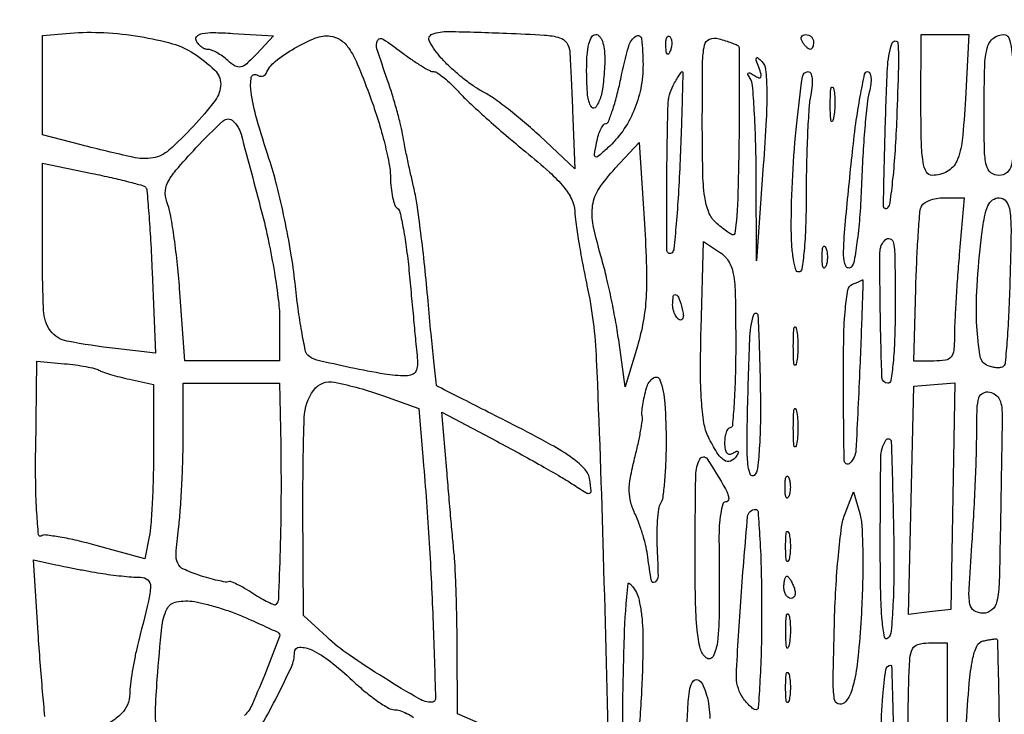
# Model space of a CAD drawing. Extents: x 13 to 255, y 6 to 203.
# Drawn here: x 24 to 35, y 125 to 133 of the extents above; entities that cross this region are included whole.
import ezdxf

# ---------------------------------------------------------------- set-up
doc = ezdxf.new("R2010")
doc.units = 0
doc.header["$MEASUREMENT"] = 0

msp = doc.modelspace()

# ---------------------------------------------------------------- linework, layer by layer
for points in [[(16.165711, 201.666187, -0.000001), (16.16054, 132.566291, -0.000001), (16.155161, 63.46528, -0.322801), (16.072686, 63.350862, 0.257161), (16.039533, 63.314961, 0.054259), (16.027736, 63.227322, 0.0376), (16.034209, 63.097376, 0.01494), (16.061764, 62.920812), (16.136755, 62.5194), (15.766978, 62.5194, 0.021571), (15.625253, 62.513283, 0.034675), (15.505822, 62.494549, 0.038599)], [(87.079843, 53.748584, 0.000039), (87.115525, 66.501995, 0.000483), (87.149895, 86.102834, 0.00005), (87.181764, 132.457097), (87.222841, 202.267893)], [(29.28959, 124.993136), (28.5102, 125.328171), (28.505326, 126.092936, 0.003228), (28.50129, 126.407442, 0.003286), (28.493206, 126.72003, 0.003192), (28.482658, 126.991646, 0.01356), (28.470911, 127.1538, -0.002201), (28.455961, 127.310642, -0.000611), (28.4339, 127.556727, -0.000617), (28.409612, 127.835356, -0.000647), (28.386398, 128.109668), (28.331426, 128.769436), (28.955875, 128.43859, -0.003274), (29.212119, 128.30067, -0.003307), (29.46568, 128.159859, -0.003223), (29.684879, 128.034357, -0.013402), (29.814494, 127.954311, 0.00534), (29.973562, 127.852497, 0.194526), (30.015457, 127.845114, 0.378654), (30.034548, 127.870915, 0.014765), (30.019681, 127.998008, 0.148269), (29.963542, 128.117143, 0.053389), (29.822336, 128.243349, 0.030563), (29.574776, 128.399102, 0.007303), (29.1447, 128.62622, 0.000339), (28.818866, 128.79197, 0.000547), (28.541082, 128.932659, 0.000077), (28.293975, 129.057423, 0.038453), (28.27783, 129.06407, -0.295183), (28.268547, 129.075477, -0.000451), (28.238468, 129.352652, -0.003211), (28.206778, 129.666052, -0.001952), (28.173138, 130.03697, 0.004766), (28.1351, 130.431668, 0.005023), (28.090137, 130.818704, 0.004815), (28.044812, 131.151583, 0.022517), (28.00829, 131.3415, -0.003892), (27.973932, 131.490091, -0.002774), (27.937671, 131.657027, -0.0028), (27.904859, 131.816639, -0.005971), (27.881665, 131.940436, 0.017216), (27.855249, 132.065789, 0.007393), (27.811792, 132.231203, 0.007305), (27.760273, 132.406204, 0.009569), (27.707833, 132.564423, -0.007098), (27.589965, 132.914246, -0.200892), (27.597985, 133.007589, -0.443332), (27.659361, 133.023522, -0.017752), (27.870055, 132.874341, 0.011702), (27.986862, 132.789497, 0.01534), (28.097591, 132.717878, 0.012851), (28.192196, 132.663993, 0.123636), (28.236771, 132.6528, -0.150907), (28.278213, 132.640001, -0.019855), (28.352996, 132.584459, -0.021592), (28.438463, 132.509242, -0.016553), (28.525341, 132.42015, 0.019878), (28.642708, 132.301383, 0.005449), (28.836952, 132.123779, 0.005499), (29.061731, 131.927114, 0.00571), (29.288005, 131.737926, -0.011561), (29.558352, 131.50646, -0.037488), (29.721735, 131.336157, -0.05876), (29.81291, 131.194639, -0.10542), (29.846276, 131.061126, 0.026529), (29.857358, 130.935324, 0.005673), (29.890633, 130.718477, 0.005914), (29.935062, 130.467835, 0.005603), (29.986164, 130.213744, -0.04197), (30.092771, 129.3707, -0.003385), (30.171351, 127.134635, -0.000805), (30.236751, 124.690216, -0.542171)], [(23.802024, 125.301063, -0.002747), (23.775743, 125.583706, -0.002918), (23.748823, 125.913736, -0.002694), (23.724983, 126.252948), (23.67092, 127.086395), (23.927229, 127.0301, 0.004962), (24.045605, 127.005329, 0.002736), (24.190785, 126.977275, 0.002727), (24.338325, 126.950434, 0.004374), (24.464519, 126.929324, 0.007823), (24.582974, 126.912466, 0.00697), (24.706539, 126.898597, 0.007011), (24.817985, 126.889234, 0.021401), (24.893848, 126.887185, -0.183954), (24.975157, 126.857686, -0.230162), (25.006508, 126.784849, -0.047269), (24.982709, 126.616511, -0.002701), (24.857975, 126.107495, 0.012069), (24.826079, 125.965913, 0.009463), (24.798126, 125.81099, 0.009588), (24.777607, 125.665821, 0.02307), (24.769463, 125.557595, -0.089329), (24.743497, 125.434051, -0.100563), (24.676486, 125.333053, -0.061662), (24.54777, 125.232871, -0.015296)], [(25.080148, 125.144279, -0.054617), (25.063723, 125.353429, -0.0109), (25.083427, 125.728035, -0.006638), (25.134975, 126.314806, -0.087261), (25.19396, 126.523875, -0.240474), (25.303786, 126.607321, -0.084038), (25.508151, 126.60938, -0.024822), (25.639765, 126.581707, -0.012427), (25.803144, 126.534421, -0.012307), (25.970154, 126.476993, -0.017769), (26.114497, 126.417434, -0.000097), (26.239874, 126.360377, -0.000147), (26.349082, 126.310615, -0.000056), (26.443014, 126.267767, -0.003498), (26.459507, 126.260102, -0.391929), (26.479, 126.211536, -0.003558), (26.324229, 125.815438, -0.007951), (26.169477, 125.44479, -0.086596), (26.080588, 125.310345, 0.051937)], [(26.275133, 125.206661, 0.012298), (26.452996, 125.531976, 0.01327), (26.613462, 125.864841, 0.106062), (26.649, 126.03049, -0.408767), (26.706992, 126.089572, -0.117968), (26.845181, 126.059219, -0.052787), (27.059049, 125.92616, -0.023374), (27.31183, 125.709431, 0.016414), (27.456092, 125.582218, 0.020735), (27.597876, 125.474793, 0.019309), (27.721462, 125.395871, 0.133205), (27.790304, 125.3772, -0.081286), (27.850085, 125.367417, -0.03196), (27.927573, 125.335716, -0.030592), (28.00861, 125.290026, -0.033398)], [(31.116873, 124.825853, -0.003427), (31.135459, 125.37905, -0.03132), (31.160226, 125.618518, -0.142914), (31.20281, 125.706767, -0.402324), (31.264923, 125.711265, -0.112719), (31.312329, 125.649368, -0.038959), (31.35131, 125.542979, -0.035917), (31.377744, 125.413593, -0.032443), (31.3866, 125.277248, -0.017928)]]:
    msp.add_lwpolyline(points, format="xyb")
for points in [[(29.790228, 132.879234, -0.002932), (29.795913, 132.773962, -0.000542), (29.805033, 132.580072, -0.000582), (29.815189, 132.353298, -0.00053), (29.825144, 132.11938), (29.849032, 131.54366), (29.446715, 131.91998, 0.011936), (29.274643, 132.0734, 0.010916), (29.090332, 132.223193, 0.010993), (28.919918, 132.349712, 0.034655), (28.79845, 132.423745, -0.033705), (28.687853, 132.490864, -0.017008), (28.557629, 132.589218, -0.01681), (28.429443, 132.700403, -0.023944), (28.324011, 132.808093, -0.052883), (28.189877, 132.995479, -0.459831), (28.220464, 133.080216, -0.096624), (28.401595, 133.111261, -0.003909), (29.069496, 133.090734, -0.005205), (29.50188, 133.069552, -0.05658), (29.673542, 133.039661, -0.170659), (29.754771, 132.98124, -0.138224)], [(25.500043, 132.861013, -0.045648), (25.73908, 132.67114, -0.206675), (25.80698, 132.510844, -0.161381), (25.744084, 132.325368, -0.025744), (25.494266, 132.027819, -0.023671), (25.216026, 131.756083, -0.141677), (25.035038, 131.669824, -0.096046), (24.804242, 131.676341, -0.007922), (24.21675, 131.817359), (23.7726, 131.931441), (23.7726, 132.498514), (23.7726, 133.065586), (24.08985, 133.091843, -0.034085), (24.474533, 133.097396, -0.027141), (24.887348, 133.052646, -0.027521), (25.258339, 132.970746, -0.077086)], [(26.218381, 132.85619, -0.018156), (26.104022, 132.742991, -0.130026), (26.035848, 132.70703, -0.193458), (25.972512, 132.716953, -0.049532), (25.88746, 132.779826, 0.028799), (25.827214, 132.828344, 0.029225), (25.762078, 132.86936, 0.030556), (25.701442, 132.898087, 0.095627), (25.65734, 132.9066, -0.103862), (25.619875, 132.914467, -0.066589), (25.58178, 132.937664, -0.062703), (25.548852, 132.97192, -0.068242), (25.526549, 133.01235, -0.309624), (25.537619, 133.059064, -0.140445), (25.596761, 133.088256, -0.05036), (25.723629, 133.098277, -0.010436), (25.947507, 133.088714), (26.409219, 133.059328)], [(27.501182, 132.399, -0.013717), (27.592547, 132.133172, -0.013176), (27.670532, 131.859159, -0.013222), (27.726481, 131.614116, -0.045582), (27.743856, 131.452243, 0.021263), (27.751032, 131.329406, 0.02802), (27.768561, 131.218601, 0.027881), (27.792654, 131.131092, 0.174955), (27.821015, 131.095355, -0.20299), (27.852159, 131.051422, -0.008371), (27.891241, 130.858029, -0.013396), (27.928362, 130.621814, -0.008985), (27.958677, 130.350112, 0.000176), (27.985428, 130.064822, 0.00019), (28.011688, 129.786964, 0.000179), (28.034381, 129.548722, 0.000922), (28.047235, 129.41685, -0.032063), (28.051183, 129.303784, -0.117422), (28.032679, 129.235048, -0.175616), (27.990384, 129.197474, -0.094954), (27.92112, 129.1842, -0.041109), (27.675709, 129.204411, -0.011042), (27.291056, 129.276963, -0.006454), (26.902752, 129.364373, -0.138647), (26.801205, 129.421155, -0.147424), (26.772309, 129.474985, -0.00624), (26.731529, 129.689997, -0.010271), (26.691143, 129.949453, -0.007082), (26.655623, 130.244748, 0.01549), (26.609157, 130.582974, 0.009837), (26.535156, 130.973699, 0.00988), (26.447304, 131.354715, 0.017998), (26.358341, 131.661364, -0.010637), (26.220498, 132.111622, -0.032632), (26.153854, 132.423427, -0.08089), (26.156491, 132.587163, -0.529169), (26.218774, 132.614966, 0.077942), (26.250472, 132.601639, 0.102432), (26.281755, 132.60044, 0.118396), (26.307671, 132.611445, 0.131973), (26.324524, 132.632669, -0.123671), (26.429145, 132.768937, -0.035856), (26.649822, 132.919344, -0.035752), (26.889281, 133.036524, -0.126968), (27.057351, 133.058675, -0.119007), (27.174358, 133.014841, -0.096098), (27.269367, 132.919536, -0.049012), (27.365674, 132.740831, -0.009466)], [(30.189002, 132.80085, -0.012454), (30.185313, 132.684727, -0.010778), (30.175787, 132.563177, -0.010907), (30.162375, 132.453402, -0.030856), (30.146659, 132.37785, -0.07594), (30.089953, 132.25031, -0.557048), (30.03592, 132.251155, -0.115172), (29.99371, 132.383223, -0.01893), (29.982337, 132.6528, -0.016225), (29.987601, 132.839798, -0.044798), (30.00729, 132.969961, -0.07384), (30.039756, 133.049607, -0.265035), (30.0857, 133.0758, -0.219813), (30.127964, 133.056276, -0.086694), (30.161267, 132.999742, -0.059805), (30.182665, 132.912272, -0.031836)], [(30.6252, 132.733199, -0.048347), (30.598762, 132.46042, -0.052006), (30.520461, 132.204724, -0.053227), (30.39322, 131.975868, -0.055419), (30.222016, 131.782433, -0.006073), (30.111014, 131.684404, -0.303866), (30.083437, 131.681043, -0.327073), (30.07128, 131.704984, -0.006633), (30.096317, 131.846083, -0.026734), (30.116629, 131.928251, -0.039102), (30.143837, 131.997586, -0.044582), (30.17345, 132.046851, -0.239547), (30.200502, 132.0606, 0.308738), (30.229801, 132.080597, 0.012057), (30.276764, 132.209707, 0.017752), (30.325548, 132.37363, 0.011162), (30.3714, 132.5682, -0.013884), (30.462213, 132.944377, -0.184475), (30.544673, 133.057593, -0.559663), (30.609581, 133.026718, -0.026587)], [(30.936791, 132.890738, -0.054073), (30.918048, 132.855487, -0.470617), (30.90263, 132.854028, -0.168741), (30.890674, 132.878711, -0.018894), (30.885679, 132.94185, -0.028489), (30.886609, 133.000747, -0.077125), (30.895976, 133.041354, -0.208169), (30.911597, 133.056797, -0.296942), (30.930113, 133.052887, -0.126455), (30.946461, 133.025229, -0.060344), (30.953158, 132.984172, -0.05415), (30.949992, 132.937003, -0.051402)], [(31.705871, 132.950469, -0.218606), (31.722399, 132.914945, -0.000842), (31.72393, 132.456138, -0.003938), (31.720614, 131.923235, -0.002233), (31.708635, 131.27805, -0.008286), (31.701245, 131.091538, -0.013702), (31.68809, 130.934495, -0.007309), (31.671972, 130.806843, -0.373718), (31.654427, 130.7916, -0.140592), (31.629743, 130.798681, -0.014368), (31.578609, 130.832729, -0.017044), (31.519103, 130.877989, -0.012805), (31.456711, 130.931612, -0.115663), (31.374781, 131.050112, -0.060234), (31.329335, 131.224947, -0.028862), (31.307249, 131.513945, -0.004642), (31.302, 132.079413, -0.002278), (31.305067, 132.7525, -0.047231), (31.325917, 132.953225, -0.253067), (31.384945, 133.024219, -0.171571), (31.49235, 133.028691, -0.005598), (31.566951, 133.004843, -0.007638), (31.633591, 132.981578, -0.005276), (31.688709, 132.960724, -0.08335)], [(32.571, 132.9912, -0.042167), (32.568264, 132.958811, -0.061769), (32.560041, 132.931451, -0.081139), (32.547959, 132.912899, -0.210953), (32.533693, 132.9066, -0.151918), (32.515865, 132.912145, -0.038439), (32.491986, 132.931451, -0.035638), (32.466857, 132.958817, -0.029505), (32.4441, 132.9912, -0.082592), (32.430859, 133.023526, -0.161196), (32.433491, 133.050949, -0.182303), (32.451379, 133.069177, -0.108972), (32.481407, 133.0758, -0.093332), (32.515607, 133.06936, -0.09642), (32.544682, 133.050949, -0.099167), (32.564142, 133.02348, -0.105053)], [(33.519843, 132.12405, -0.006606), (33.500665, 131.753888, -0.009747), (33.473217, 131.429707, -0.005485), (33.442015, 131.159411, -0.157594), (33.412666, 131.096829, -0.687202), (33.368471, 131.114712, -0.00229), (33.386601, 131.921776, -0.004704), (33.414746, 132.693645, -0.064156), (33.46333, 132.97005, -0.295401), (33.502171, 133.002382, -0.429834), (33.533669, 132.97627, -0.023424), (33.538992, 132.708307, -0.002893)], [(34.303848, 132.341073, -0.012641), (34.266696, 131.868728, -0.077111), (34.204477, 131.632647, -0.166647), (34.096328, 131.514648, -0.122749), (33.923451, 131.469695, -0.279292), (33.858342, 131.508246, -0.083849), (33.820078, 131.622108, -0.034155), (33.800621, 131.841114, -0.005439), (33.796551, 132.271886), (33.7977, 133.075372), (34.07034, 133.075586), (34.342981, 133.0758)], [(34.8552, 132.2721, -0.004147), (34.85113, 131.781391, -0.047763), (34.829597, 131.590013, -0.16431), (34.778007, 131.502606, -0.179874), (34.686, 131.4684, -0.170306), (34.594328, 131.500557, -0.169955), (34.542739, 131.582963, -0.051097), (34.52098, 131.762571, -0.004613), (34.5168, 132.2157, -0.006716), (34.523461, 132.711593, -0.057477), (34.554766, 132.931054, -0.165803), (34.623903, 133.035408, -0.165755), (34.7424, 133.0758, -0.314994), (34.797838, 133.037028, -0.052733), (34.831082, 132.903956, -0.028603), (34.850186, 132.672207, -0.006265)], [(31.99745, 131.584519), (31.918399, 130.4955), (31.916053, 131.481847, 0.006115), (31.910421, 131.867391, 0.008722), (31.895266, 132.209408, 0.005372), (31.874549, 132.494787, 0.118136), (31.848582, 132.573568, -0.022089), (31.822357, 132.620519, -0.359352), (31.826104, 132.63691, -0.292254), (31.844804, 132.638549, -0.018085), (31.895505, 132.609693, 0.041093), (31.947748, 132.583061, 0.382796), (31.969664, 132.59086, 0.200552), (31.972953, 132.623024, 0.017509), (31.945865, 132.702372, -0.009781), (31.917078, 132.782619, -0.203449), (31.91899, 132.80755, -0.479249), (31.93444, 132.810666, -0.021629), (31.980339, 132.768919, -0.174662), (32.024005, 132.677036, -0.020845), (32.03684, 132.448618, -0.016828), (32.030299, 132.10807, -0.004901)], [(31.0482, 131.644722, -0.004329), (31.028456, 131.254711, -0.006693), (31.003975, 130.918228, -0.002598), (30.977739, 130.631375, -0.174176), (30.957046, 130.587569, -0.665155), (30.898177, 130.61172, -0.003506), (30.897698, 131.446978, -0.004798), (30.910953, 132.273551, -0.116971), (30.969324, 132.494295, -0.008296), (31.00315, 132.555055, -0.012814), (31.034573, 132.606283, -0.007132), (31.062248, 132.647608, -0.244254), (31.072327, 132.652949, -0.423271), (31.079464, 132.645708, -0.00032), (31.072736, 132.356843, -0.002814), (31.063114, 132.031376, -0.001685)], [(32.539275, 132.388425, 0.032139), (32.5187, 132.234801, 0.005655), (32.501932, 131.943878, 0.006109), (32.490279, 131.60175, 0.005457), (32.4864, 131.246325, -0.007704), (32.480863, 130.887005, -0.01632), (32.463211, 130.609181, -0.011789), (32.43806, 130.400006, -0.372855), (32.4018, 130.3686, -0.337666), (32.368535, 130.393956, -0.024727), (32.341966, 130.513459, -0.026389), (32.323274, 130.673096, -0.01595), (32.3172, 130.863436, -0.012963), (32.33297, 131.471621, -0.013788), (32.380255, 132.065731, -0.006053), (32.443607, 132.595129, -0.376286), (32.509389, 132.6528, -0.296718), (32.538275, 132.634003, -0.076262), (32.553569, 132.5776, -0.050998), (32.554471, 132.492985, -0.026543)], [(33.206269, 132.42015, 0.036346), (33.181281, 132.282229, 0.005845), (33.155365, 132.009911, 0.006433), (33.132681, 131.687882, 0.005608), (33.117059, 131.350292, -0.009545), (33.099335, 131.023077, -0.013506), (33.07015, 130.732822, -0.009581), (33.035056, 130.494801, -0.156215), (32.998562, 130.423922, -0.52658), (32.939397, 130.434931, -0.106944), (32.91322, 130.561222, -0.021521), (32.930819, 130.901071, -0.002273), (33.009593, 131.691609, -0.007542), (33.053634, 132.060127, -0.012365), (33.103319, 132.37045, -0.006009), (33.153733, 132.625026, -0.354658), (33.187964, 132.6528, -0.303068), (33.213645, 132.635659, -0.078964), (33.225856, 132.584908, -0.053081), (33.22379, 132.509926, -0.02958)], [(32.800034, 132.125036, -0.082665), (32.786172, 132.087635, -0.67161), (32.773548, 132.08931, -0.053901), (32.764297, 132.151215, -0.008901), (32.761535, 132.2721, -0.009782), (32.763302, 132.393791, -0.038992), (32.771638, 132.467895, -0.417468), (32.784512, 132.476512, -0.285845), (32.798327, 132.463436, -0.041951), (32.810501, 132.393435, -0.020826), (32.81471, 132.303368, -0.020511), (32.811316, 132.209051, -0.028254)], [(26.273744, 131.057288, -0.012185), (26.352633, 130.720695, -0.010549), (26.419271, 130.36411, -0.010672), (26.465933, 130.038435, -0.03025), (26.4798, 129.809438), (26.4798, 129.3534), (25.938881, 129.3534), (25.397963, 129.3534), (25.341644, 130.13595, 0.007761), (25.314018, 130.451346, 0.008875), (25.277584, 130.751893, 0.008157), (25.238064, 131.005312, 0.04891), (25.202654, 131.133876, -0.084381), (25.175669, 131.268279, -0.12331), (25.201377, 131.385663, -0.063053), (25.296243, 131.528295, -0.009623), (25.524942, 131.782767, -0.017978), (25.834368, 132.091016, -0.398578), (25.950553, 132.089736, -0.134877), (26.039341, 131.939264, -0.00259)], [(30.560828, 129.5226), (30.4216, 129.0573), (30.351827, 129.5649, 0.01025), (30.316079, 129.790577, 0.006662), (30.26597, 130.049833, 0.006699), (30.210275, 130.301679, 0.012644), (30.157527, 130.502936, -0.018204), (30.058458, 130.898818, -0.088181), (30.050867, 131.12948, -0.113295), (30.12429, 131.31955, -0.0395), (30.308341, 131.550332), (30.5829, 131.843765), (30.641478, 130.915832, -0.007719), (30.665024, 130.421598, -0.022501), (30.660643, 130.080079, -0.030205), (30.627604, 129.801907, -0.028041)], [(24.948342, 131.336058, -0.176387), (24.964871, 131.3006, -0.002015), (24.986859, 131.036305, -0.005876), (25.007591, 130.728366, -0.003763), (25.024771, 130.370317), (25.06225, 129.443526), (24.607775, 129.495401, -0.017885), (24.053859, 129.578786, -0.191969), (23.865675, 129.697953, -0.148345), (23.786241, 129.928039, -0.00947), (23.7726, 130.648199), (23.7726, 131.608786), (24.340996, 131.491897, -0.004868), (24.561624, 131.444282, -0.00722), (24.753867, 131.397902, -0.003629), (24.915272, 131.355237, -0.130664)], [(34.233114, 130.567336, 0.003253), (34.212169, 130.298748, 0.003148), (34.194472, 130.026975, 0.00311), (34.181893, 129.787618, 0.011572), (34.1784, 129.636736, -0.023554), (34.170795, 129.475383, -0.149334), (34.139869, 129.400294, -0.183463), (34.075808, 129.363551, -0.039282), (33.94575, 129.35321), (33.7131, 129.353021), (33.73718, 130.17806, -0.003777), (33.749078, 130.501808, -0.005235), (33.764972, 130.791809, -0.003336), (33.782471, 131.034789, -0.063986), (33.797975, 131.10885, -0.154924), (33.828274, 131.149412, -0.060045), (33.890459, 131.183536, -0.05192), (33.971856, 131.206782, -0.043638), (34.061259, 131.2146), (34.287828, 131.2146)], [(34.811672, 130.276979, -0.004422), (34.79805, 129.914307, -0.006839), (34.779231, 129.601351, -0.002675), (34.758095, 129.334669, -0.177056), (34.739028, 129.293628, -0.1514), (34.712326, 129.279561, -0.052329), (34.668382, 129.276046, -0.046203), (34.61608, 129.282199, -0.039261), (34.562749, 129.297993, -0.264846), (34.471724, 129.409052, -0.029357), (34.434279, 129.747822, -0.027843), (34.436244, 130.20623, -0.014897), (34.487019, 130.77045, -0.014101), (34.520539, 130.995674, -0.063021), (34.560142, 131.122883, -0.127096), (34.614313, 131.189799, -0.16072), (34.689477, 131.2146, -0.245935), (34.768334, 131.173315, -0.119718), (34.810364, 131.064273, -0.036029), (34.823677, 130.833275, -0.00356)], [(31.6827, 129.532963, -0.006324), (31.678138, 129.172256, -0.010512), (31.664062, 128.868553, -0.004368), (31.644784, 128.615633, -0.388996), (31.61925, 128.59213, 0.240918), (31.594912, 128.579617, 0.068613), (31.574438, 128.540869, 0.0527), (31.560427, 128.484536, 0.034631), (31.5558, 128.417807, 0.042046), (31.561733, 128.34738, 0.136098), (31.58148, 128.305284, 0.22904), (31.612879, 128.291587, 0.129362), (31.653471, 128.303979, -0.028948), (31.692529, 128.325098, -0.323892), (31.708911, 128.321971, -0.309012), (31.711573, 128.305073, -0.02762), (31.689926, 128.265291, -0.169825), (31.624046, 128.211932, -0.242996), (31.55091, 128.221673, -0.103612), (31.467529, 128.310258, -0.025077), (31.370807, 128.487932, -0.073177), (31.320964, 128.647769, -0.022303), (31.292669, 128.900296, -0.017016), (31.281265, 129.246181, -0.006875), (31.288263, 129.718347), (31.316826, 130.717794), (31.499763, 130.59573, -0.108169), (31.600941, 130.490736, -0.095522), (31.654693, 130.348334, -0.038404), (31.67789, 130.101473, -0.004231)], [(32.711629, 130.43205, -0.174857), (32.695785, 130.414336, -0.447206), (32.681493, 130.419492, -0.078554), (32.671597, 130.462384, -0.017491), (32.668958, 130.5378, -0.017491), (32.671597, 130.613216, -0.078554), (32.681493, 130.656108, -0.447206), (32.695785, 130.661264, -0.174857), (32.711629, 130.64355, -0.057986), (32.724855, 130.595327, -0.037979), (32.729231, 130.5378, -0.037979), (32.724855, 130.480273, -0.057986)], [(33.5016, 129.9456, -0.008055), (33.496037, 129.600301, -0.016864), (33.478335, 129.33225, -0.012451), (33.453093, 129.130665, -0.371083), (33.417, 129.0996, -0.40452), (33.351076, 129.16337, -0.003993), (33.332927, 129.882713, -0.005312), (33.328248, 130.58984, -0.197871), (33.3888, 130.7352, -0.303801), (33.446503, 130.746628, -0.264559), (33.484839, 130.697148, -0.033361), (33.499216, 130.506313, -0.002125)], [(33.099208, 129.28995, -0.002965), (33.053542, 128.335626, -0.192803), (32.98509, 128.188194, -0.651452), (32.920417, 128.215507, -0.0035), (32.911973, 129.1137, -0.005125), (32.915995, 129.626179, -0.018561), (32.933989, 129.951732, -0.022485), (32.9634, 130.164596, -0.256676), (33.01515, 130.227971, 0.002004), (33.056392, 130.244805, 0.00288), (33.092769, 130.260069, 0.001535), (33.123433, 130.273256, 0.045132), (33.130884, 130.277321, -0.610358), (33.134777, 130.275162, -0.000118), (33.125697, 129.990036, -0.00154), (33.114466, 129.670666, -0.000913)], [(31.072743, 129.945483, -0.033809), (31.084535, 129.883567, -0.095442), (31.081481, 129.83983, -0.238295), (31.065025, 129.821364, -0.236417), (31.04031, 129.823576, -0.095554), (31.010929, 129.850626, -0.052741), (30.986134, 129.892869, -0.049897), (30.96929, 129.942745, -0.056553), (30.9636, 129.992893, -0.036651), (30.970982, 130.093469, -0.493596), (30.9988, 130.108928, -0.209047), (31.03462, 130.070389, -0.020231)], [(31.892299, 128.049048, -0.522604), (31.851762, 128.056418, -0.078662), (31.825294, 128.151755, -0.027818), (31.813358, 128.356654, -0.006086), (31.816753, 128.709991, -0.003678), (31.842606, 129.597126, -0.063478), (31.889667, 129.882793, -0.842909), (31.935383, 129.877281, -0.006842), (31.960368, 129.191148, -0.006321), (31.964964, 128.73484, -0.014241), (31.954226, 128.389112, -0.012583), (31.932433, 128.13241, -0.171054)], [(32.376905, 129.33225, -0.142433), (32.363475, 129.306022, -0.611425), (32.351012, 129.309646, -0.039503), (32.342447, 129.386268, -0.008087), (32.340242, 129.5226, -0.008087), (32.342447, 129.658932, -0.039503), (32.351012, 129.735554, -0.611425), (32.363475, 129.739178, -0.142433), (32.376905, 129.71295, -0.029693), (32.388319, 129.62626, -0.017887), (32.392029, 129.5226, -0.017887), (32.388319, 129.41894, -0.029693)], [(24.415628, 129.249243, 0.052311), (24.461302, 129.228237, 0.009549), (24.55012, 129.200036, 0.010179), (24.655807, 129.171016, 0.009088), (24.76665, 129.145127), (25.0416, 129.086156), (25.0416, 128.342053, -0.006072), (25.037917, 128.03878, -0.006523), (25.026864, 127.742848, -0.006207), (25.010911, 127.489131, -0.030557), (24.991433, 127.347117), (24.941267, 127.096283), (24.387673, 127.24979, 0.01046), (24.170149, 127.305235, 0.014905), (23.974715, 127.344618, 0.010802), (23.812767, 127.36867, 0.171506), (23.759244, 127.357046, -0.556165), (23.729245, 127.371967, -0.007535), (23.709656, 127.61928, -0.012452), (23.697241, 127.93686, -0.006592), (23.696853, 128.330976), (23.709299, 129.351158), (24.024427, 129.322773, -0.011008), (24.150655, 129.308596, -0.012984), (24.269333, 129.289464, -0.011895), (24.368189, 129.268437, -0.075699)], [(26.491584, 128.40165, -0.005646), (26.494985, 127.793213, -0.005986), (26.484439, 127.196574, -0.001681), (26.466141, 126.642414, -0.187873), (26.437446, 126.57599, -0.303616), (26.416333, 126.571665, -0.015208), (26.348574, 126.601754, -0.020172), (26.266163, 126.645569, -0.012762), (26.173611, 126.70289, 0.014046), (26.07975, 126.760689, 0.020112), (25.993227, 126.806135, 0.016509), (25.920808, 126.837645, 0.202875), (25.891321, 126.836969, -0.150409), (25.860228, 126.833073, -0.011064), (25.77494, 126.85001, -0.014618), (25.672488, 126.875887, -0.010535), (25.559757, 126.910476, -0.027998), (25.382419, 126.980231, -0.183027), (25.316432, 127.047201, -0.124242), (25.298135, 127.154594, -0.010278), (25.326372, 127.438807, 0.011972), (25.346471, 127.648328, 0.00531), (25.363424, 127.925557, 0.005253), (25.37518, 128.21967, 0.007061), (25.379265, 128.48625), (25.38, 129.0996), (25.9299, 129.0996), (26.4798, 129.0996)], [(27.663798, 128.956465), (28.066804, 128.813329), (28.117465, 128.216215, -0.005856), (28.186129, 127.276352, -0.0064), (28.230406, 126.362564, -0.001346), (28.258615, 125.506125, -0.423097), (28.21561, 125.4618, -0.132302), (28.070632, 125.500845, -0.007421), (27.667328, 125.743144, -0.012206), (27.27292, 126.001687, -0.035009), (27.01727, 126.206168), (26.75104, 126.451533), (26.746008, 127.709403, -0.009221), (26.760443, 128.708905, -0.151538), (26.868609, 129.020955, -0.291933), (27.103905, 129.111748, -0.035379)], [(30.888923, 128.418217, -0.009585), (30.883707, 128.184695, -0.01255), (30.869503, 127.971718, -0.010133), (30.849726, 127.795816, -0.105729), (30.825434, 127.727771, 0.10419), (30.802704, 127.66471, 0.016096), (30.788544, 127.53178, 0.017362), (30.782258, 127.371561, 0.014313), (30.786385, 127.200582, -0.009339), (30.796531, 126.902982, -0.234231), (30.762367, 126.8313, -0.568043), (30.720855, 126.847273, -0.011549), (30.68077, 127.117616, 0.025886), (30.660882, 127.229536, 0.014934), (30.626031, 127.36188, 0.014897), (30.582997, 127.492987, 0.02408), (30.537812, 127.601341, -0.044523), (30.486373, 127.740417, -0.063322), (30.46816, 127.870789, -0.049192), (30.4814, 128.024383, -0.016653), (30.529895, 128.243732, 0.008097), (30.568445, 128.404959, 0.010657), (30.598072, 128.553249, 0.008318), (30.618006, 128.677368, 0.094469), (30.615742, 128.726791, -0.082203), (30.612641, 128.770949, -0.015057), (30.6228, 128.85243, -0.015823), (30.640765, 128.948014, -0.013798), (30.665461, 129.046779, -0.165355), (30.743627, 129.160943, -0.505422), (30.81895, 129.138198, -0.068969), (30.874746, 128.868296, -0.017326)], [(34.7236, 128.696591, 0.000044), (34.720848, 128.535463, 0.000007), (34.715448, 128.217437, 0.000008), (34.709093, 127.842459, 0.000007), (34.70245, 127.4499, -0.003054), (34.688249, 126.832958, -0.043018), (34.662842, 126.613204, -0.163906), (34.606028, 126.515346, -0.181935), (34.504132, 126.477, -0.143593), (34.403879, 126.506397, -0.212593), (34.354319, 126.581814, -0.054875), (34.345314, 126.752256, -0.003502), (34.377232, 127.251397, 0.003882), (34.398282, 127.58456, 0.003064), (34.416053, 127.945426, 0.003097), (34.428427, 128.280763, 0.007673), (34.4322, 128.5266, -0.008337), (34.43688, 128.807291, -0.067709), (34.458398, 128.93374, -0.201717), (34.504432, 128.988187, -0.166796), (34.58025, 128.998895, -0.113775), (34.64747, 128.969131, -0.121747), (34.692898, 128.913536, -0.083967), (34.71776, 128.825503, -0.031228)], [(32.376905, 128.40165, -0.142433), (32.363475, 128.375422, -0.611425), (32.351012, 128.379046, -0.039503), (32.342447, 128.455668, -0.008087), (32.340242, 128.592, -0.008087), (32.342447, 128.728332, -0.039503), (32.351012, 128.804954, -0.611425), (32.363475, 128.808578, -0.142433), (32.376905, 128.78235, -0.029693), (32.388319, 128.69566, -0.017887), (32.392029, 128.592, -0.017887), (32.388319, 128.48834, -0.029693)], [(33.419481, 126.191841, -0.603907), (33.379315, 126.204318, -0.02453), (33.35355, 126.395454, -0.016606), (33.337033, 126.714447, -0.004631), (33.3324, 127.214561, -0.002892), (33.338402, 128.252041, -0.137048), (33.396646, 128.451608, -0.741327), (33.4567, 128.43554, -0.003363), (33.482931, 127.456611, -0.005764), (33.487164, 126.960695, -0.011784), (33.476833, 126.571786, -0.00847), (33.456697, 126.271991, -0.177168)], [(31.564976, 127.89405, -0.03192), (31.593977, 127.832248, -0.091011), (31.603076, 127.785798, -0.186008), (31.592619, 127.757668, -0.214993), (31.566738, 127.746, 0.33643), (31.535856, 127.722569, 0.026536), (31.511966, 127.615531, 0.027571), (31.495921, 127.472112, 0.016862), (31.492079, 127.30185, -0.003786), (31.494867, 126.524343, -0.026624), (31.47322, 126.146457, -0.093687), (31.42384, 125.985274, -0.476722), (31.3443, 125.9694, -0.160805), (31.279199, 126.073425, -0.035493), (31.243248, 126.283668, -0.020875), (31.223879, 126.625172, -0.004311), (31.220091, 127.227609, -0.003201), (31.227284, 128.051089, -0.116121), (31.273188, 128.233642, -0.57291), (31.357443, 128.238088, -0.020105)], [(32.288629, 127.80945, -0.174857), (32.272785, 127.791736, -0.447206), (32.258493, 127.796892, -0.078554), (32.248597, 127.839784, -0.017491), (32.245958, 127.9152, -0.017491), (32.248597, 127.990616, -0.078554), (32.258493, 128.033508, -0.447206), (32.272785, 128.038664, -0.174857), (32.288629, 128.02095, -0.057986), (32.301855, 127.972727, -0.037979), (32.306231, 127.9152, -0.037979), (32.301855, 127.857673, -0.057986)], [(33.116415, 126.477, -0.007192), (33.084247, 126.035945, -0.024945), (33.045171, 125.752645, -0.038555), (32.994569, 125.565458, -0.120181), (32.92348, 125.457027, -0.283304), (32.852895, 125.442782, -0.279081), (32.807682, 125.499446, -0.036199), (32.795321, 125.716827, -0.002382), (32.8081, 126.345327, -0.008107), (32.824992, 126.754025, -0.009672), (32.854605, 127.13853, -0.008588), (32.89129, 127.460686, -0.060443), (32.930467, 127.613289), (33.027235, 127.861278), (33.097801, 127.613289, -0.056081), (33.12233, 127.466148, -0.009191), (33.132378, 127.177209, -0.010015), (33.13113, 126.835275, -0.008686)], [(31.9788, 126.5193, -0.005273), (31.974181, 126.081374, -0.008776), (31.959927, 125.712692, -0.003064), (31.940502, 125.401434, -0.394303), (31.91455, 125.3772, -0.15655), (31.883493, 125.387168, -0.036261), (31.840756, 125.422704, -0.034004), (31.795312, 125.472807, -0.027618), (31.75356, 125.532106, -0.152538), (31.69064, 125.772982, -0.006473), (31.744256, 126.662776, -0.004145), (31.81899, 127.578616, -0.388175), (31.909555, 127.6614, -0.392485), (31.937484, 127.635485, -0.003549), (31.958459, 127.325908, -0.009456), (31.973822, 126.957224, -0.005684)], [(32.290917, 127.09035, -0.161593), (32.276678, 127.068427, -0.542911), (32.263592, 127.072769, -0.052887), (32.254572, 127.132482, -0.011065), (32.252227, 127.2384, -0.011065), (32.254572, 127.344318, -0.052887), (32.263592, 127.404031, -0.542911), (32.276678, 127.408373, -0.161593), (32.290917, 127.38645, -0.039571), (32.302948, 127.319001, -0.024357), (32.306876, 127.2384, -0.024357), (32.302948, 127.157799, -0.039571)], [(30.623905, 126.215047, -0.013622), (30.608935, 125.589122, -0.012508), (30.559918, 124.946806, -0.005356), (30.49437, 124.363441, -0.546876), (30.432923, 124.333962, -0.260786), (30.388981, 124.413074, -0.001352), (30.394432, 125.337204, -0.00627), (30.412741, 126.203081, -0.017022), (30.454272, 126.8154, -0.508584), (30.462956, 126.820465, -0.090838), (30.481412, 126.807998, -0.038949), (30.50877, 126.776657, -0.016516), (30.5406, 126.7308, -0.083286), (30.572414, 126.657108, -0.020308), (30.598899, 126.526951, -0.020254), (30.617379, 126.373221, -0.018952)], [(32.347794, 126.7731, -0.055937), (32.360442, 126.724509, -0.100118), (32.358114, 126.683477, -0.147206), (32.341666, 126.656562, -0.184534), (32.314545, 126.6462, -0.152681), (32.283293, 126.655971, -0.098158), (32.256671, 126.683477, -0.08088), (32.238711, 126.724579, -0.062722), (32.2326, 126.7731, -0.024748), (32.235009, 126.82173, -0.039339), (32.242367, 126.862723, -0.046727), (32.252995, 126.891871, -0.289661), (32.265849, 126.9, -0.222225), (32.281611, 126.89263, -0.030693), (32.303635, 126.862723, -0.030395), (32.326718, 126.821708, -0.02136)], [(32.292434, 126.118436, -0.082665), (32.278572, 126.081035, -0.67161), (32.265948, 126.08271, -0.053901), (32.256697, 126.144615, -0.008901), (32.253935, 126.2655, -0.009782), (32.255702, 126.387191, -0.038992), (32.264038, 126.461295, -0.417468), (32.276912, 126.469912, -0.285845), (32.290727, 126.456836, -0.041951), (32.302901, 126.386835, -0.020826), (32.30711, 126.296768, -0.020511), (32.303716, 126.202451, -0.028254)], [(34.690701, 124.961134, -0.005594), (34.689842, 124.189001, -0.046021), (34.653276, 123.839618, -0.135061), (34.568103, 123.669741, -0.206246), (34.420465, 123.601895, -0.379509), (34.340205, 123.669699, -0.018562), (34.300043, 124.044403, -0.021515), (34.286671, 124.546378, -0.011278), (34.311003, 125.170806, -0.005033), (34.347545, 125.680524, -0.028414), (34.385162, 125.95049, -0.057992), (34.433854, 126.101916, -0.234834), (34.506902, 126.161291, -0.008268), (34.560574, 126.172433, -0.011765), (34.608623, 126.180414, -0.007879), (34.648678, 126.18546, -0.146305), (34.661089, 126.183189, -0.275185), (34.668295, 126.171751, -0.000221), (34.67696, 125.820553, -0.002202), (34.684763, 125.426936, -0.001335)], [(34.0938, 124.8696), (34.0938, 123.6006), (33.893113, 123.6006, -0.111879), (33.778862, 123.626489, -0.209265), (33.718021, 123.696907, -0.065014), (33.691026, 123.854045, -0.004629), (33.677227, 124.29855, 0.000815), (33.670753, 124.575117, 0.001056), (33.663866, 124.828754, 0.000793), (33.657307, 125.041336, 0.009479), (33.653087, 125.1234, -0.016817), (33.650352, 125.197857, -0.002691), (33.650687, 125.343492, -0.002975), (33.653026, 125.515099, -0.002604), (33.657473, 125.69445, -0.009919), (33.670911, 125.963889, -0.100062), (33.700649, 126.071702, -0.210898), (33.762342, 126.122258, -0.067803), (33.8823, 126.1386), (34.0938, 126.1386)], [(33.487499, 124.67925, -0.006298), (33.48751, 124.198894, -0.009725), (33.474217, 123.783941, -0.006407), (33.452363, 123.444466, -0.127397), (33.418852, 123.3468, -0.671276), (33.380757, 123.354345, -0.028407), (33.355056, 123.542034, -0.015446), (33.338705, 123.879605, -0.004107), (33.333695, 124.418531, -0.004796), (33.339428, 125.091939, -0.015889), (33.361527, 125.53461, -0.015199), (33.395229, 125.834122, -0.373081), (33.453694, 125.8848, -0.405754), (33.461411, 125.877304, -0.000234), (33.471293, 125.53067, -0.002409), (33.480329, 125.141517, -0.001445)], [(32.290917, 125.48295, -0.161593), (32.276678, 125.461027, -0.542911), (32.263592, 125.465369, -0.052887), (32.254572, 125.525082, -0.011065), (32.252227, 125.631, -0.011065), (32.254572, 125.736918, -0.052887), (32.263592, 125.796631, -0.542911), (32.276678, 125.800973, -0.161593), (32.290917, 125.77905, -0.039571), (32.302948, 125.711601, -0.024357), (32.306876, 125.631, -0.024357), (32.302948, 125.550399, -0.039571)]]:
    msp.add_lwpolyline(points, format="xyb", close=True)
msp.add_lwpolyline([(34.159462, 127.810962), (34.1361, 126.5193), (33.894906, 126.491706), (33.653711, 126.464112), (33.683406, 127.765328), (33.7131, 129.066544), (33.947962, 129.084585), (34.182823, 129.102625)], close=True)

doc.saveas('drawing.dxf')
